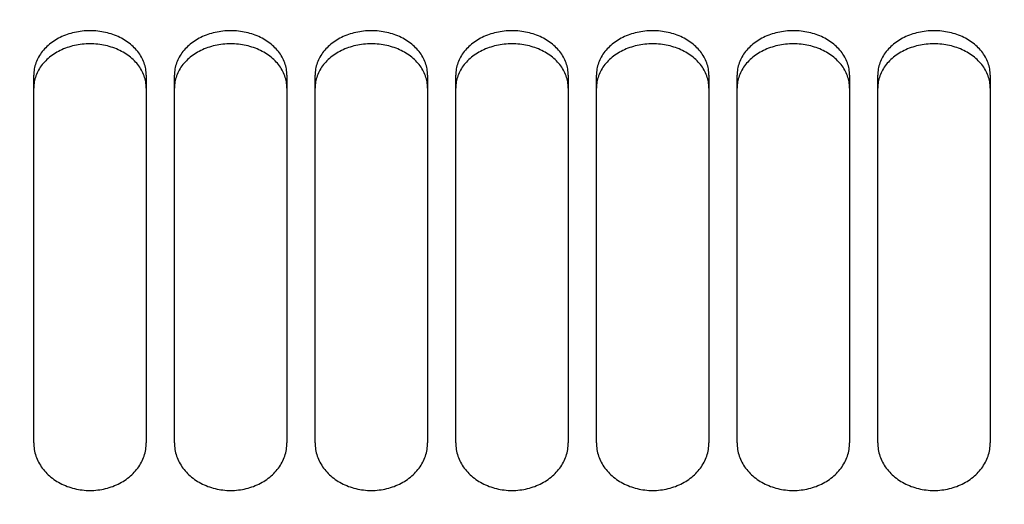
# Model space of a CAD drawing. Units: millimetres. Extents: x 0 to 594, y 0 to 420.
# Drawn here: x 156 to 167, y 292 to 297 of the extents above; entities that cross this region are included whole.
import ezdxf

# ---------------------------------------------------------------- set-up
doc = ezdxf.new("R2010")
doc.units = ezdxf.units.MM
doc.header["$LTSCALE"] = 32.67
doc.layers.get('0').update_dxf_attribs({"linetype": 'CONTINUOUS'})
doc.layers.add('SOLIDES', color=7, linetype='CONTINUOUS')
doc.styles.get("Standard").update_dxf_attribs({"font": 'txt', "width": 0.85})
doc.dimstyles.new('DIMSTYLE_1', dxfattribs={"dimtxt": 3.5, "dimasz": 3.5, "dimexe": 1.5, "dimexo": 1, "dimgap": 0.875, "dimtad": 1, "dimdec": 4, "dimlfac": 6.666667, "dimtxsty": 'STANDARD', "dimblk": '_FILLED', "dimblk1": '_FILLED', "dimblk2": '_FILLED', "dimcen": 0.09, "dimclrt": 5, "dimadec": 0, "dimazin": 0, "dimtp": 0.8, "dimtm": 0.8, "dimtfac": 1, "dimtdec": 4, "dimtofl": 0, "dimtmove": 0, "dimatfit": 3, "dimldrblk": '_FILLED', "dimfxl": 1, "dimtolj": 1, "dimarcsym": 0})

# ---------------------------------------------------------------- blocks, each defined once
blk = doc.blocks.new('_FILLED')
at = {"color": 0, "linetype": 'BYBLOCK'}
blk.add_solid([(0, 0), (-1, 0.2143), (-1, -0.2143)], dxfattribs=at)
blk = doc.blocks.new('*D0')
at = {"color": 2, "linetype": 'CONTINUOUS'}
for p, q in [((136.757, 357.146), (136.757, 357.771)), ((210.707, 357.146), (210.707, 357.771)), ((136.757, 315.14), (136.757, 357.146)), ((210.707, 260.413), (210.707, 357.146)), ((136.757, 356.271), (173.732, 356.271)), ((210.707, 356.271), (173.732, 356.271))]:
    blk.add_line(p, q, dxfattribs=at)
at = {"color": 2, "linetype": 'CONTINUOUS', "xscale": 3.5, "yscale": 3.5, "zscale": 3.5, "rotation": 180}
blk.add_blockref('_FILLED', (136.757, 356.271), dxfattribs=at)
at = {"color": 2, "linetype": 'CONTINUOUS', "xscale": 3.5, "yscale": 3.5, "zscale": 3.5}
blk.add_blockref('_FILLED', (210.707, 356.271), dxfattribs=at)
at = {"color": 5, "linetype": 'CONTINUOUS', "insert": (173.732, 360.646), "char_height": 3.5, "width": 8.925, "attachment_point": 2, "line_spacing_factor": 0.9}
blk.add_mtext(' Xg', dxfattribs=at)

msp = doc.modelspace()

# ---------------------------------------------------------------- linework, layer by layer
at = {"layer": 'SOLIDES', "color": 7, "linetype": 'CONTINUOUS'}
for p, q in [((156.632169, 292.415243), (156.632169, 296.337074)), ((157.832169, 296.337074), (157.832169, 292.415243)), ((158.132169, 292.415243), (158.132169, 296.337074)), ((159.332169, 296.337074), (159.332169, 292.415243)), ((159.632169, 292.415243), (159.632169, 296.337074)), ((160.832169, 296.337074), (160.832169, 292.415243)), ((161.132169, 292.415243), (161.132169, 296.337074)), ((162.332169, 296.337074), (162.332169, 292.415243)), ((162.632169, 292.415243), (162.632169, 296.337074)), ((163.832169, 296.337074), (163.832169, 292.415243)), ((164.132169, 292.415243), (164.132169, 296.337074)), ((165.332169, 296.337074), (165.332169, 292.415243)), ((165.632169, 292.415243), (165.632169, 296.337074)), ((166.832169, 296.337074), (166.832169, 292.415243))]:
    msp.add_line(p, q, dxfattribs=at)
for points in [[(157.832169, 296.337074), (157.831804, 296.353615), (157.830707, 296.370133), (157.828876, 296.386626), (157.826307, 296.403133), (157.823005, 296.419616), (157.81899, 296.435961), (157.814262, 296.452151), (157.808822, 296.468202), (157.802695, 296.484049), (157.795885, 296.499677), (157.788388, 296.5151), (157.780215, 296.530295), (157.771358, 296.545267), (157.761825, 296.56001), (157.751646, 296.574478), (157.74081, 296.588682), (157.729327, 296.602612), (157.717266, 296.616187), (157.704632, 296.629395), (157.691419, 296.642249), (157.677677, 296.654699), (157.663416, 296.666736), (157.648628, 296.67837), (157.633335, 296.689582), (157.617525, 296.700381), (157.601212, 296.710759), (157.584458, 296.720678), (157.567251, 296.730141), (157.549604, 296.739146), (157.531618, 296.74764), (157.513309, 296.755615), (157.494662, 296.763081), (157.475734, 296.770015), (157.456536, 296.776411), (157.437058, 296.782276), (157.417327, 296.787602), (157.397324, 296.792395), (157.377069, 296.796649), (157.356653, 296.800345), (157.336062, 296.803481), (157.315312, 296.80606), (157.294534, 296.808066), (157.273764, 296.809496), (157.252967, 296.810353), (157.232169, 296.810639), (157.211372, 296.810353), (157.190575, 296.809496), (157.169805, 296.808066), (157.149027, 296.80606), (157.128276, 296.803481), (157.107686, 296.800345), (157.08727, 296.796649), (157.067015, 296.792395), (157.047011, 296.787602), (157.027281, 296.782276), (157.007803, 296.776411), (156.988605, 296.770015), (156.969677, 296.763081), (156.95103, 296.755615), (156.93272, 296.74764), (156.914735, 296.739146), (156.897087, 296.730141), (156.87988, 296.720678), (156.863127, 296.710759), (156.846813, 296.700381), (156.831004, 296.689582), (156.815711, 296.67837), (156.800922, 296.666736), (156.786662, 296.654699), (156.77292, 296.642249), (156.759707, 296.629395), (156.747073, 296.616187), (156.735011, 296.602612), (156.723529, 296.588682), (156.712693, 296.574478), (156.702514, 296.56001), (156.692981, 296.545267), (156.684124, 296.530295), (156.675951, 296.5151), (156.668453, 296.499677), (156.661644, 296.484049), (156.655516, 296.468202), (156.650077, 296.452151), (156.645349, 296.435961), (156.641334, 296.419616), (156.638032, 296.403133), (156.635462, 296.386626), (156.633632, 296.370133), (156.632534, 296.353615), (156.632169, 296.337074)], [(159.332169, 296.337074), (159.331804, 296.353615), (159.330707, 296.370133), (159.328876, 296.386626), (159.326307, 296.403133), (159.323005, 296.419616), (159.31899, 296.435961), (159.314262, 296.452151), (159.308822, 296.468202), (159.302695, 296.484049), (159.295885, 296.499677), (159.288388, 296.5151), (159.280215, 296.530295), (159.271358, 296.545267), (159.261825, 296.56001), (159.251646, 296.574478), (159.24081, 296.588682), (159.229327, 296.602612), (159.217266, 296.616187), (159.204632, 296.629395), (159.191419, 296.642249), (159.177677, 296.654699), (159.163416, 296.666736), (159.148628, 296.67837), (159.133335, 296.689582), (159.117525, 296.700381), (159.101212, 296.710759), (159.084458, 296.720678), (159.067251, 296.730141), (159.049604, 296.739146), (159.031618, 296.74764), (159.013309, 296.755615), (158.994662, 296.763081), (158.975734, 296.770015), (158.956536, 296.776411), (158.937058, 296.782276), (158.917327, 296.787602), (158.897324, 296.792395), (158.877069, 296.796649), (158.856653, 296.800345), (158.836062, 296.803481), (158.815312, 296.80606), (158.794534, 296.808066), (158.773764, 296.809496), (158.752967, 296.810353), (158.732169, 296.810639), (158.711372, 296.810353), (158.690575, 296.809496), (158.669805, 296.808066), (158.649027, 296.80606), (158.628276, 296.803481), (158.607686, 296.800345), (158.58727, 296.796649), (158.567015, 296.792395), (158.547011, 296.787602), (158.527281, 296.782276), (158.507803, 296.776411), (158.488605, 296.770015), (158.469677, 296.763081), (158.45103, 296.755615), (158.43272, 296.74764), (158.414735, 296.739146), (158.397087, 296.730141), (158.37988, 296.720678), (158.363127, 296.710759), (158.346813, 296.700381), (158.331004, 296.689582), (158.315711, 296.67837), (158.300922, 296.666736), (158.286662, 296.654699), (158.27292, 296.642249), (158.259707, 296.629395), (158.247073, 296.616187), (158.235011, 296.602612), (158.223529, 296.588682), (158.212693, 296.574478), (158.202514, 296.56001), (158.192981, 296.545267), (158.184124, 296.530295), (158.175951, 296.5151), (158.168453, 296.499677), (158.161644, 296.484049), (158.155516, 296.468202), (158.150077, 296.452151), (158.145349, 296.435961), (158.141334, 296.419616), (158.138032, 296.403133), (158.135462, 296.386626), (158.133632, 296.370133), (158.132534, 296.353615), (158.132169, 296.337074)], [(160.832169, 296.337074), (160.831804, 296.353615), (160.830707, 296.370133), (160.828876, 296.386626), (160.826307, 296.403133), (160.823005, 296.419616), (160.81899, 296.435961), (160.814262, 296.452151), (160.808822, 296.468202), (160.802695, 296.484049), (160.795885, 296.499677), (160.788388, 296.5151), (160.780215, 296.530295), (160.771358, 296.545267), (160.761825, 296.56001), (160.751646, 296.574478), (160.74081, 296.588682), (160.729327, 296.602612), (160.717266, 296.616187), (160.704632, 296.629395), (160.691419, 296.642249), (160.677677, 296.654699), (160.663416, 296.666736), (160.648628, 296.67837), (160.633335, 296.689582), (160.617525, 296.700381), (160.601212, 296.710759), (160.584458, 296.720678), (160.567251, 296.730141), (160.549604, 296.739146), (160.531618, 296.74764), (160.513309, 296.755615), (160.494662, 296.763081), (160.475734, 296.770015), (160.456536, 296.776411), (160.437058, 296.782276), (160.417327, 296.787602), (160.397324, 296.792395), (160.377069, 296.796649), (160.356653, 296.800345), (160.336062, 296.803481), (160.315312, 296.80606), (160.294534, 296.808066), (160.273764, 296.809496), (160.252967, 296.810353), (160.232169, 296.810639), (160.211372, 296.810353), (160.190575, 296.809496), (160.169805, 296.808066), (160.149027, 296.80606), (160.128276, 296.803481), (160.107686, 296.800345), (160.08727, 296.796649), (160.067015, 296.792395), (160.047011, 296.787602), (160.027281, 296.782276), (160.007803, 296.776411), (159.988605, 296.770015), (159.969677, 296.763081), (159.95103, 296.755615), (159.93272, 296.74764), (159.914735, 296.739146), (159.897087, 296.730141), (159.87988, 296.720678), (159.863127, 296.710759), (159.846813, 296.700381), (159.831004, 296.689582), (159.815711, 296.67837), (159.800922, 296.666736), (159.786662, 296.654699), (159.77292, 296.642249), (159.759707, 296.629395), (159.747073, 296.616187), (159.735011, 296.602612), (159.723529, 296.588682), (159.712693, 296.574478), (159.702514, 296.56001), (159.692981, 296.545267), (159.684124, 296.530295), (159.675951, 296.5151), (159.668453, 296.499677), (159.661644, 296.484049), (159.655516, 296.468202), (159.650077, 296.452151), (159.645349, 296.435961), (159.641334, 296.419616), (159.638032, 296.403133), (159.635462, 296.386626), (159.633632, 296.370133), (159.632534, 296.353615), (159.632169, 296.337074)], [(162.332169, 296.337074), (162.331804, 296.353615), (162.330707, 296.370133), (162.328876, 296.386626), (162.326307, 296.403133), (162.323005, 296.419616), (162.31899, 296.435961), (162.314262, 296.452151), (162.308822, 296.468202), (162.302695, 296.484049), (162.295885, 296.499677), (162.288388, 296.5151), (162.280215, 296.530295), (162.271358, 296.545267), (162.261825, 296.56001), (162.251646, 296.574478), (162.24081, 296.588682), (162.229327, 296.602612), (162.217266, 296.616187), (162.204632, 296.629395), (162.191419, 296.642249), (162.177677, 296.654699), (162.163416, 296.666736), (162.148628, 296.67837), (162.133335, 296.689582), (162.117525, 296.700381), (162.101212, 296.710759), (162.084458, 296.720678), (162.067251, 296.730141), (162.049604, 296.739146), (162.031618, 296.74764), (162.013309, 296.755615), (161.994662, 296.763081), (161.975734, 296.770015), (161.956536, 296.776411), (161.937058, 296.782276), (161.917327, 296.787602), (161.897324, 296.792395), (161.877069, 296.796649), (161.856653, 296.800345), (161.836062, 296.803481), (161.815312, 296.80606), (161.794534, 296.808066), (161.773764, 296.809496), (161.752967, 296.810353), (161.732169, 296.810639), (161.711372, 296.810353), (161.690575, 296.809496), (161.669805, 296.808066), (161.649027, 296.80606), (161.628276, 296.803481), (161.607686, 296.800345), (161.58727, 296.796649), (161.567015, 296.792395), (161.547011, 296.787602), (161.527281, 296.782276), (161.507803, 296.776411), (161.488605, 296.770015), (161.469677, 296.763081), (161.45103, 296.755615), (161.43272, 296.74764), (161.414735, 296.739146), (161.397087, 296.730141), (161.37988, 296.720678), (161.363127, 296.710759), (161.346813, 296.700381), (161.331004, 296.689582), (161.315711, 296.67837), (161.300922, 296.666736), (161.286662, 296.654699), (161.27292, 296.642249), (161.259707, 296.629395), (161.247073, 296.616187), (161.235011, 296.602612), (161.223529, 296.588682), (161.212693, 296.574478), (161.202514, 296.56001), (161.192981, 296.545267), (161.184124, 296.530295), (161.175951, 296.5151), (161.168453, 296.499677), (161.161644, 296.484049), (161.155516, 296.468202), (161.150077, 296.452151), (161.145349, 296.435961), (161.141334, 296.419616), (161.138032, 296.403133), (161.135462, 296.386626), (161.133632, 296.370133), (161.132534, 296.353615), (161.132169, 296.337074)], [(163.832169, 296.337074), (163.831804, 296.353615), (163.830707, 296.370133), (163.828876, 296.386626), (163.826307, 296.403133), (163.823005, 296.419616), (163.81899, 296.435961), (163.814262, 296.452151), (163.808822, 296.468202), (163.802695, 296.484049), (163.795885, 296.499677), (163.788388, 296.5151), (163.780215, 296.530295), (163.771358, 296.545267), (163.761825, 296.56001), (163.751646, 296.574478), (163.74081, 296.588682), (163.729327, 296.602612), (163.717266, 296.616187), (163.704632, 296.629395), (163.691419, 296.642249), (163.677677, 296.654699), (163.663416, 296.666736), (163.648628, 296.67837), (163.633335, 296.689582), (163.617525, 296.700381), (163.601212, 296.710759), (163.584458, 296.720678), (163.567251, 296.730141), (163.549604, 296.739146), (163.531618, 296.74764), (163.513309, 296.755615), (163.494662, 296.763081), (163.475734, 296.770015), (163.456536, 296.776411), (163.437058, 296.782276), (163.417327, 296.787602), (163.397324, 296.792395), (163.377069, 296.796649), (163.356653, 296.800345), (163.336062, 296.803481), (163.315312, 296.80606), (163.294534, 296.808066), (163.273764, 296.809496), (163.252967, 296.810353), (163.232169, 296.810639), (163.211372, 296.810353), (163.190575, 296.809496), (163.169805, 296.808066), (163.149027, 296.80606), (163.128276, 296.803481), (163.107686, 296.800345), (163.08727, 296.796649), (163.067015, 296.792395), (163.047011, 296.787602), (163.027281, 296.782276), (163.007803, 296.776411), (162.988605, 296.770015), (162.969677, 296.763081), (162.95103, 296.755615), (162.93272, 296.74764), (162.914735, 296.739146), (162.897087, 296.730141), (162.87988, 296.720678), (162.863127, 296.710759), (162.846813, 296.700381), (162.831004, 296.689582), (162.815711, 296.67837), (162.800922, 296.666736), (162.786662, 296.654699), (162.77292, 296.642249), (162.759707, 296.629395), (162.747073, 296.616187), (162.735011, 296.602612), (162.723529, 296.588682), (162.712693, 296.574478), (162.702514, 296.56001), (162.692981, 296.545267), (162.684124, 296.530295), (162.675951, 296.5151), (162.668453, 296.499677), (162.661644, 296.484049), (162.655516, 296.468202), (162.650077, 296.452151), (162.645349, 296.435961), (162.641334, 296.419616), (162.638032, 296.403133), (162.635462, 296.386626), (162.633632, 296.370133), (162.632534, 296.353615), (162.632169, 296.337074)], [(165.332169, 296.337074), (165.331804, 296.353615), (165.330707, 296.370133), (165.328876, 296.386626), (165.326307, 296.403133), (165.323005, 296.419616), (165.31899, 296.435961), (165.314262, 296.452151), (165.308822, 296.468202), (165.302695, 296.484049), (165.295885, 296.499677), (165.288388, 296.5151), (165.280215, 296.530295), (165.271358, 296.545267), (165.261825, 296.56001), (165.251646, 296.574478), (165.24081, 296.588682), (165.229327, 296.602612), (165.217266, 296.616187), (165.204632, 296.629395), (165.191419, 296.642249), (165.177677, 296.654699), (165.163416, 296.666736), (165.148628, 296.67837), (165.133335, 296.689582), (165.117525, 296.700381), (165.101212, 296.710759), (165.084458, 296.720678), (165.067251, 296.730141), (165.049604, 296.739146), (165.031618, 296.74764), (165.013309, 296.755615), (164.994662, 296.763081), (164.975734, 296.770015), (164.956536, 296.776411), (164.937058, 296.782276), (164.917327, 296.787602), (164.897324, 296.792395), (164.877069, 296.796649), (164.856653, 296.800345), (164.836062, 296.803481), (164.815312, 296.80606), (164.794534, 296.808066), (164.773764, 296.809496), (164.752967, 296.810353), (164.732169, 296.810639), (164.711372, 296.810353), (164.690575, 296.809496), (164.669805, 296.808066), (164.649027, 296.80606), (164.628276, 296.803481), (164.607686, 296.800345), (164.58727, 296.796649), (164.567015, 296.792395), (164.547011, 296.787602), (164.527281, 296.782276), (164.507803, 296.776411), (164.488605, 296.770015), (164.469677, 296.763081), (164.45103, 296.755615), (164.43272, 296.74764), (164.414735, 296.739146), (164.397087, 296.730141), (164.37988, 296.720678), (164.363127, 296.710759), (164.346813, 296.700381), (164.331004, 296.689582), (164.315711, 296.67837), (164.300922, 296.666736), (164.286662, 296.654699), (164.27292, 296.642249), (164.259707, 296.629395), (164.247073, 296.616187), (164.235011, 296.602612), (164.223529, 296.588682), (164.212693, 296.574478), (164.202514, 296.56001), (164.192981, 296.545267), (164.184124, 296.530295), (164.175951, 296.5151), (164.168453, 296.499677), (164.161644, 296.484049), (164.155516, 296.468202), (164.150077, 296.452151), (164.145349, 296.435961), (164.141334, 296.419616), (164.138032, 296.403133), (164.135462, 296.386626), (164.133632, 296.370133), (164.132534, 296.353615), (164.132169, 296.337074)], [(166.832169, 296.337074), (166.831804, 296.353615), (166.830707, 296.370133), (166.828876, 296.386626), (166.826307, 296.403133), (166.823005, 296.419616), (166.81899, 296.435961), (166.814262, 296.452151), (166.808822, 296.468202), (166.802695, 296.484049), (166.795885, 296.499677), (166.788388, 296.5151), (166.780215, 296.530295), (166.771358, 296.545267), (166.761825, 296.56001), (166.751646, 296.574478), (166.74081, 296.588682), (166.729327, 296.602612), (166.717266, 296.616187), (166.704632, 296.629395), (166.691419, 296.642249), (166.677677, 296.654699), (166.663416, 296.666736), (166.648628, 296.67837), (166.633335, 296.689582), (166.617525, 296.700381), (166.601212, 296.710759), (166.584458, 296.720678), (166.567251, 296.730141), (166.549604, 296.739146), (166.531618, 296.74764), (166.513309, 296.755615), (166.494662, 296.763081), (166.475734, 296.770015), (166.456536, 296.776411), (166.437058, 296.782276), (166.417327, 296.787602), (166.397324, 296.792395), (166.377069, 296.796649), (166.356653, 296.800345), (166.336062, 296.803481), (166.315312, 296.80606), (166.294534, 296.808066), (166.273764, 296.809496), (166.252967, 296.810353), (166.232169, 296.810639), (166.211372, 296.810353), (166.190575, 296.809496), (166.169805, 296.808066), (166.149027, 296.80606), (166.128276, 296.803481), (166.107686, 296.800345), (166.08727, 296.796649), (166.067015, 296.792395), (166.047011, 296.787602), (166.027281, 296.782276), (166.007803, 296.776411), (165.988605, 296.770015), (165.969677, 296.763081), (165.95103, 296.755615), (165.93272, 296.74764), (165.914735, 296.739146), (165.897087, 296.730141), (165.87988, 296.720678), (165.863127, 296.710759), (165.846813, 296.700381), (165.831004, 296.689582), (165.815711, 296.67837), (165.800922, 296.666736), (165.786662, 296.654699), (165.77292, 296.642249), (165.759707, 296.629395), (165.747073, 296.616187), (165.735011, 296.602612), (165.723529, 296.588682), (165.712693, 296.574478), (165.702514, 296.56001), (165.692981, 296.545267), (165.684124, 296.530295), (165.675951, 296.5151), (165.668453, 296.499677), (165.661644, 296.484049), (165.655516, 296.468202), (165.650077, 296.452151), (165.645349, 296.435961), (165.641334, 296.419616), (165.638032, 296.403133), (165.635462, 296.386626), (165.633632, 296.370133), (165.632534, 296.353615), (165.632169, 296.337074)], [(156.632169, 292.415243), (156.632534, 292.397691), (156.633632, 292.380155), (156.635462, 292.362636), (156.638032, 292.345093), (156.641334, 292.327567), (156.645349, 292.310179), (156.650077, 292.292947), (156.655516, 292.275854), (156.661644, 292.25897), (156.668453, 292.242312), (156.675951, 292.225863), (156.684124, 292.209651), (156.692981, 292.193669), (156.702514, 292.177924), (156.712693, 292.162465), (156.723529, 292.147281), (156.735011, 292.132384), (156.747073, 292.117861), (156.759707, 292.103724), (156.77292, 292.089961), (156.786662, 292.076624), (156.800922, 292.063726), (156.815711, 292.051254), (156.831004, 292.03923), (156.846813, 292.027646), (156.863127, 292.016509), (156.87988, 292.005862), (156.897087, 291.995701), (156.914735, 291.986029), (156.93272, 291.976903), (156.95103, 291.968333), (156.969677, 291.960308), (156.988605, 291.952853), (157.007803, 291.945974), (157.027281, 291.939666), (157.047011, 291.933936), (157.067015, 291.92878), (157.08727, 291.924202), (157.107686, 291.920224), (157.128276, 291.916848), (157.149027, 291.914073), (157.169805, 291.911913), (157.190575, 291.910374), (157.211372, 291.909451), (157.232169, 291.909143), (157.252967, 291.909451), (157.273764, 291.910374), (157.294534, 291.911913), (157.315312, 291.914073), (157.336062, 291.916848), (157.356653, 291.920224), (157.377069, 291.924202), (157.397324, 291.92878), (157.417327, 291.933936), (157.437058, 291.939666), (157.456536, 291.945974), (157.475734, 291.952853), (157.494662, 291.960308), (157.513309, 291.968333), (157.531618, 291.976903), (157.549604, 291.986029), (157.567251, 291.995701), (157.584458, 292.005862), (157.601212, 292.016509), (157.617525, 292.027646), (157.633335, 292.03923), (157.648628, 292.051254), (157.663416, 292.063726), (157.677677, 292.076624), (157.691419, 292.089961), (157.704632, 292.103724), (157.717266, 292.117861), (157.729327, 292.132384), (157.74081, 292.147281), (157.751646, 292.162465), (157.761825, 292.177924), (157.771358, 292.193669), (157.780215, 292.209651), (157.788388, 292.225863), (157.795885, 292.242312), (157.802695, 292.25897), (157.808822, 292.275854), (157.814262, 292.292947), (157.81899, 292.310179), (157.823005, 292.327567), (157.826307, 292.345093), (157.828876, 292.362636), (157.830707, 292.380155), (157.831804, 292.397691), (157.832169, 292.415243)], [(158.132169, 292.415243), (158.132534, 292.397691), (158.133632, 292.380155), (158.135462, 292.362636), (158.138032, 292.345093), (158.141334, 292.327567), (158.145349, 292.310179), (158.150077, 292.292947), (158.155516, 292.275854), (158.161644, 292.25897), (158.168453, 292.242312), (158.175951, 292.225863), (158.184124, 292.209651), (158.192981, 292.193669), (158.202514, 292.177924), (158.212693, 292.162465), (158.223529, 292.147281), (158.235011, 292.132384), (158.247073, 292.117861), (158.259707, 292.103724), (158.27292, 292.089961), (158.286662, 292.076624), (158.300922, 292.063726), (158.315711, 292.051254), (158.331004, 292.03923), (158.346813, 292.027646), (158.363127, 292.016509), (158.37988, 292.005862), (158.397087, 291.995701), (158.414735, 291.986029), (158.43272, 291.976903), (158.45103, 291.968333), (158.469677, 291.960308), (158.488605, 291.952853), (158.507803, 291.945974), (158.527281, 291.939666), (158.547011, 291.933936), (158.567015, 291.92878), (158.58727, 291.924202), (158.607686, 291.920224), (158.628276, 291.916848), (158.649027, 291.914073), (158.669805, 291.911913), (158.690575, 291.910374), (158.711372, 291.909451), (158.732169, 291.909143), (158.752967, 291.909451), (158.773764, 291.910374), (158.794534, 291.911913), (158.815312, 291.914073), (158.836062, 291.916848), (158.856653, 291.920224), (158.877069, 291.924202), (158.897324, 291.92878), (158.917327, 291.933936), (158.937058, 291.939666), (158.956536, 291.945974), (158.975734, 291.952853), (158.994662, 291.960308), (159.013309, 291.968333), (159.031618, 291.976903), (159.049604, 291.986029), (159.067251, 291.995701), (159.084458, 292.005862), (159.101212, 292.016509), (159.117525, 292.027646), (159.133335, 292.03923), (159.148628, 292.051254), (159.163416, 292.063726), (159.177677, 292.076624), (159.191419, 292.089961), (159.204632, 292.103724), (159.217266, 292.117861), (159.229327, 292.132384), (159.24081, 292.147281), (159.251646, 292.162465), (159.261825, 292.177924), (159.271358, 292.193669), (159.280215, 292.209651), (159.288388, 292.225863), (159.295885, 292.242312), (159.302695, 292.25897), (159.308822, 292.275854), (159.314262, 292.292947), (159.31899, 292.310179), (159.323005, 292.327567), (159.326307, 292.345093), (159.328876, 292.362636), (159.330707, 292.380155), (159.331804, 292.397691), (159.332169, 292.415243)], [(159.632169, 292.415243), (159.632534, 292.397691), (159.633632, 292.380155), (159.635462, 292.362636), (159.638032, 292.345093), (159.641334, 292.327567), (159.645349, 292.310179), (159.650077, 292.292947), (159.655516, 292.275854), (159.661644, 292.25897), (159.668453, 292.242312), (159.675951, 292.225863), (159.684124, 292.209651), (159.692981, 292.193669), (159.702514, 292.177924), (159.712693, 292.162465), (159.723529, 292.147281), (159.735011, 292.132384), (159.747073, 292.117861), (159.759707, 292.103724), (159.77292, 292.089961), (159.786662, 292.076624), (159.800922, 292.063726), (159.815711, 292.051254), (159.831004, 292.03923), (159.846813, 292.027646), (159.863127, 292.016509), (159.87988, 292.005862), (159.897087, 291.995701), (159.914735, 291.986029), (159.93272, 291.976903), (159.95103, 291.968333), (159.969677, 291.960308), (159.988605, 291.952853), (160.007803, 291.945974), (160.027281, 291.939666), (160.047011, 291.933936), (160.067015, 291.92878), (160.08727, 291.924202), (160.107686, 291.920224), (160.128276, 291.916848), (160.149027, 291.914073), (160.169805, 291.911913), (160.190575, 291.910374), (160.211372, 291.909451), (160.232169, 291.909143), (160.252967, 291.909451), (160.273764, 291.910374), (160.294534, 291.911913), (160.315312, 291.914073), (160.336062, 291.916848), (160.356653, 291.920224), (160.377069, 291.924202), (160.397324, 291.92878), (160.417327, 291.933936), (160.437058, 291.939666), (160.456536, 291.945974), (160.475734, 291.952853), (160.494662, 291.960308), (160.513309, 291.968333), (160.531618, 291.976903), (160.549604, 291.986029), (160.567251, 291.995701), (160.584458, 292.005862), (160.601212, 292.016509), (160.617525, 292.027646), (160.633335, 292.03923), (160.648628, 292.051254), (160.663416, 292.063726), (160.677677, 292.076624), (160.691419, 292.089961), (160.704632, 292.103724), (160.717266, 292.117861), (160.729327, 292.132384), (160.74081, 292.147281), (160.751646, 292.162465), (160.761825, 292.177924), (160.771358, 292.193669), (160.780215, 292.209651), (160.788388, 292.225863), (160.795885, 292.242312), (160.802695, 292.25897), (160.808822, 292.275854), (160.814262, 292.292947), (160.81899, 292.310179), (160.823005, 292.327567), (160.826307, 292.345093), (160.828876, 292.362636), (160.830707, 292.380155), (160.831804, 292.397691), (160.832169, 292.415243)], [(161.132169, 292.415243), (161.132534, 292.397691), (161.133632, 292.380155), (161.135462, 292.362636), (161.138032, 292.345093), (161.141334, 292.327567), (161.145349, 292.310179), (161.150077, 292.292947), (161.155516, 292.275854), (161.161644, 292.25897), (161.168453, 292.242312), (161.175951, 292.225863), (161.184124, 292.209651), (161.192981, 292.193669), (161.202514, 292.177924), (161.212693, 292.162465), (161.223529, 292.147281), (161.235011, 292.132384), (161.247073, 292.117861), (161.259707, 292.103724), (161.27292, 292.089961), (161.286662, 292.076624), (161.300922, 292.063726), (161.315711, 292.051254), (161.331004, 292.03923), (161.346813, 292.027646), (161.363127, 292.016509), (161.37988, 292.005862), (161.397087, 291.995701), (161.414735, 291.986029), (161.43272, 291.976903), (161.45103, 291.968333), (161.469677, 291.960308), (161.488605, 291.952853), (161.507803, 291.945974), (161.527281, 291.939666), (161.547011, 291.933936), (161.567015, 291.92878), (161.58727, 291.924202), (161.607686, 291.920224), (161.628276, 291.916848), (161.649027, 291.914073), (161.669805, 291.911913), (161.690575, 291.910374), (161.711372, 291.909451), (161.732169, 291.909143), (161.752967, 291.909451), (161.773764, 291.910374), (161.794534, 291.911913), (161.815312, 291.914073), (161.836062, 291.916848), (161.856653, 291.920224), (161.877069, 291.924202), (161.897324, 291.92878), (161.917327, 291.933936), (161.937058, 291.939666), (161.956536, 291.945974), (161.975734, 291.952853), (161.994662, 291.960308), (162.013309, 291.968333), (162.031618, 291.976903), (162.049604, 291.986029), (162.067251, 291.995701), (162.084458, 292.005862), (162.101212, 292.016509), (162.117525, 292.027646), (162.133335, 292.03923), (162.148628, 292.051254), (162.163416, 292.063726), (162.177677, 292.076624), (162.191419, 292.089961), (162.204632, 292.103724), (162.217266, 292.117861), (162.229327, 292.132384), (162.24081, 292.147281), (162.251646, 292.162465), (162.261825, 292.177924), (162.271358, 292.193669), (162.280215, 292.209651), (162.288388, 292.225863), (162.295885, 292.242312), (162.302695, 292.25897), (162.308822, 292.275854), (162.314262, 292.292947), (162.31899, 292.310179), (162.323005, 292.327567), (162.326307, 292.345093), (162.328876, 292.362636), (162.330707, 292.380155), (162.331804, 292.397691), (162.332169, 292.415243)], [(162.632169, 292.415243), (162.632534, 292.397691), (162.633632, 292.380155), (162.635462, 292.362636), (162.638032, 292.345093), (162.641334, 292.327567), (162.645349, 292.310179), (162.650077, 292.292947), (162.655516, 292.275854), (162.661644, 292.25897), (162.668453, 292.242312), (162.675951, 292.225863), (162.684124, 292.209651), (162.692981, 292.193669), (162.702514, 292.177924), (162.712693, 292.162465), (162.723529, 292.147281), (162.735011, 292.132384), (162.747073, 292.117861), (162.759707, 292.103724), (162.77292, 292.089961), (162.786662, 292.076624), (162.800922, 292.063726), (162.815711, 292.051254), (162.831004, 292.03923), (162.846813, 292.027646), (162.863127, 292.016509), (162.87988, 292.005862), (162.897087, 291.995701), (162.914735, 291.986029), (162.93272, 291.976903), (162.95103, 291.968333), (162.969677, 291.960308), (162.988605, 291.952853), (163.007803, 291.945974), (163.027281, 291.939666), (163.047011, 291.933936), (163.067015, 291.92878), (163.08727, 291.924202), (163.107686, 291.920224), (163.128276, 291.916848), (163.149027, 291.914073), (163.169805, 291.911913), (163.190575, 291.910374), (163.211372, 291.909451), (163.232169, 291.909143), (163.252967, 291.909451), (163.273764, 291.910374), (163.294534, 291.911913), (163.315312, 291.914073), (163.336062, 291.916848), (163.356653, 291.920224), (163.377069, 291.924202), (163.397324, 291.92878), (163.417327, 291.933936), (163.437058, 291.939666), (163.456536, 291.945974), (163.475734, 291.952853), (163.494662, 291.960308), (163.513309, 291.968333), (163.531618, 291.976903), (163.549604, 291.986029), (163.567251, 291.995701), (163.584458, 292.005862), (163.601212, 292.016509), (163.617525, 292.027646), (163.633335, 292.03923), (163.648628, 292.051254), (163.663416, 292.063726), (163.677677, 292.076624), (163.691419, 292.089961), (163.704632, 292.103724), (163.717266, 292.117861), (163.729327, 292.132384), (163.74081, 292.147281), (163.751646, 292.162465), (163.761825, 292.177924), (163.771358, 292.193669), (163.780215, 292.209651), (163.788388, 292.225863), (163.795885, 292.242312), (163.802695, 292.25897), (163.808822, 292.275854), (163.814262, 292.292947), (163.81899, 292.310179), (163.823005, 292.327567), (163.826307, 292.345093), (163.828876, 292.362636), (163.830707, 292.380155), (163.831804, 292.397691), (163.832169, 292.415243)], [(164.132169, 292.415243), (164.132534, 292.397691), (164.133632, 292.380155), (164.135462, 292.362636), (164.138032, 292.345093), (164.141334, 292.327567), (164.145349, 292.310179), (164.150077, 292.292947), (164.155516, 292.275854), (164.161644, 292.25897), (164.168453, 292.242312), (164.175951, 292.225863), (164.184124, 292.209651), (164.192981, 292.193669), (164.202514, 292.177924), (164.212693, 292.162465), (164.223529, 292.147281), (164.235011, 292.132384), (164.247073, 292.117861), (164.259707, 292.103724), (164.27292, 292.089961), (164.286662, 292.076624), (164.300922, 292.063726), (164.315711, 292.051254), (164.331004, 292.03923), (164.346813, 292.027646), (164.363127, 292.016509), (164.37988, 292.005862), (164.397087, 291.995701), (164.414735, 291.986029), (164.43272, 291.976903), (164.45103, 291.968333), (164.469677, 291.960308), (164.488605, 291.952853), (164.507803, 291.945974), (164.527281, 291.939666), (164.547011, 291.933936), (164.567015, 291.92878), (164.58727, 291.924202), (164.607686, 291.920224), (164.628276, 291.916848), (164.649027, 291.914073), (164.669805, 291.911913), (164.690575, 291.910374), (164.711372, 291.909451), (164.732169, 291.909143), (164.752967, 291.909451), (164.773764, 291.910374), (164.794534, 291.911913), (164.815312, 291.914073), (164.836062, 291.916848), (164.856653, 291.920224), (164.877069, 291.924202), (164.897324, 291.92878), (164.917327, 291.933936), (164.937058, 291.939666), (164.956536, 291.945974), (164.975734, 291.952853), (164.994662, 291.960308), (165.013309, 291.968333), (165.031618, 291.976903), (165.049604, 291.986029), (165.067251, 291.995701), (165.084458, 292.005862), (165.101212, 292.016509), (165.117525, 292.027646), (165.133335, 292.03923), (165.148628, 292.051254), (165.163416, 292.063726), (165.177677, 292.076624), (165.191419, 292.089961), (165.204632, 292.103724), (165.217266, 292.117861), (165.229327, 292.132384), (165.24081, 292.147281), (165.251646, 292.162465), (165.261825, 292.177924), (165.271358, 292.193669), (165.280215, 292.209651), (165.288388, 292.225863), (165.295885, 292.242312), (165.302695, 292.25897), (165.308822, 292.275854), (165.314262, 292.292947), (165.31899, 292.310179), (165.323005, 292.327567), (165.326307, 292.345093), (165.328876, 292.362636), (165.330707, 292.380155), (165.331804, 292.397691), (165.332169, 292.415243)], [(165.632169, 292.415243), (165.632534, 292.397691), (165.633632, 292.380155), (165.635462, 292.362636), (165.638032, 292.345093), (165.641334, 292.327567), (165.645349, 292.310179), (165.650077, 292.292947), (165.655516, 292.275854), (165.661644, 292.25897), (165.668453, 292.242312), (165.675951, 292.225863), (165.684124, 292.209651), (165.692981, 292.193669), (165.702514, 292.177924), (165.712693, 292.162465), (165.723529, 292.147281), (165.735011, 292.132384), (165.747073, 292.117861), (165.759707, 292.103724), (165.77292, 292.089961), (165.786662, 292.076624), (165.800922, 292.063726), (165.815711, 292.051254), (165.831004, 292.03923), (165.846813, 292.027646), (165.863127, 292.016509), (165.87988, 292.005862), (165.897087, 291.995701), (165.914735, 291.986029), (165.93272, 291.976903), (165.95103, 291.968333), (165.969677, 291.960308), (165.988605, 291.952853), (166.007803, 291.945974), (166.027281, 291.939666), (166.047011, 291.933936), (166.067015, 291.92878), (166.08727, 291.924202), (166.107686, 291.920224), (166.128276, 291.916848), (166.149027, 291.914073), (166.169805, 291.911913), (166.190575, 291.910374), (166.211372, 291.909451), (166.232169, 291.909143), (166.252967, 291.909451), (166.273764, 291.910374), (166.294534, 291.911913), (166.315312, 291.914073), (166.336062, 291.916848), (166.356653, 291.920224), (166.377069, 291.924202), (166.397324, 291.92878), (166.417327, 291.933936), (166.437058, 291.939666), (166.456536, 291.945974), (166.475734, 291.952853), (166.494662, 291.960308), (166.513309, 291.968333), (166.531618, 291.976903), (166.549604, 291.986029), (166.567251, 291.995701), (166.584458, 292.005862), (166.601212, 292.016509), (166.617525, 292.027646), (166.633335, 292.03923), (166.648628, 292.051254), (166.663416, 292.063726), (166.677677, 292.076624), (166.691419, 292.089961), (166.704632, 292.103724), (166.717266, 292.117861), (166.729327, 292.132384), (166.74081, 292.147281), (166.751646, 292.162465), (166.761825, 292.177924), (166.771358, 292.193669), (166.780215, 292.209651), (166.788388, 292.225863), (166.795885, 292.242312), (166.802695, 292.25897), (166.808822, 292.275854), (166.814262, 292.292947), (166.81899, 292.310179), (166.823005, 292.327567), (166.826307, 292.345093), (166.828876, 292.362636), (166.830707, 292.380155), (166.831804, 292.397691), (166.832169, 292.415243)]]:
    msp.add_lwpolyline(points, dxfattribs=at)
at = {"layer": 'SOLIDES', "color": 3, "linetype": 'CONTINUOUS'}
for points in [[(157.802826, 296.345323), (157.796043, 296.360865), (157.788576, 296.376206), (157.780432, 296.391322), (157.771607, 296.406219), (157.762106, 296.42089), (157.75196, 296.435291), (157.741154, 296.449433), (157.729703, 296.463306), (157.717671, 296.476827), (157.705063, 296.489988), (157.691875, 296.502799), (157.678156, 296.51521), (157.663916, 296.527212), (157.649145, 296.538815), (157.633867, 296.55), (157.61807, 296.560775), (157.601765, 296.571132), (157.585015, 296.581034), (157.567808, 296.590483), (157.550156, 296.599477), (157.532161, 296.607963), (157.513838, 296.615932), (157.495172, 296.623394), (157.476222, 296.630326), (157.456999, 296.636721), (157.437492, 296.642586), (157.41773, 296.647913), (157.397692, 296.652707), (157.377398, 296.656963), (157.356941, 296.660661), (157.336306, 296.663799), (157.315509, 296.666379), (157.294682, 296.668387), (157.273864, 296.669818), (157.253017, 296.670677), (157.232169, 296.670963), (157.211322, 296.670677), (157.190475, 296.669818), (157.169656, 296.668387), (157.14883, 296.666379), (157.128033, 296.663799), (157.107398, 296.660661), (157.086941, 296.656963), (157.066647, 296.652707), (157.046609, 296.647913), (157.026846, 296.642586), (157.00734, 296.636721), (156.988116, 296.630326), (156.969167, 296.623394), (156.950501, 296.615932), (156.932178, 296.607963), (156.914183, 296.599477), (156.896531, 296.590483), (156.879324, 296.581034), (156.862574, 296.571132), (156.846269, 296.560775), (156.830471, 296.55), (156.815194, 296.538815), (156.800423, 296.527212), (156.786182, 296.51521), (156.772464, 296.502799), (156.759276, 296.489988), (156.746668, 296.476827), (156.734636, 296.463306), (156.723184, 296.449433), (156.712379, 296.435291), (156.702232, 296.42089), (156.692732, 296.406219), (156.683906, 296.391322), (156.675763, 296.376206), (156.668295, 296.360865), (156.661513, 296.345323)], [(159.302826, 296.345323), (159.296043, 296.360865), (159.288576, 296.376206), (159.280432, 296.391322), (159.271607, 296.406219), (159.262106, 296.42089), (159.25196, 296.435291), (159.241154, 296.449433), (159.229703, 296.463306), (159.217671, 296.476827), (159.205063, 296.489988), (159.191875, 296.502799), (159.178156, 296.51521), (159.163916, 296.527212), (159.149145, 296.538815), (159.133867, 296.55), (159.11807, 296.560775), (159.101765, 296.571132), (159.085015, 296.581034), (159.067808, 296.590483), (159.050156, 296.599477), (159.032161, 296.607963), (159.013838, 296.615932), (158.995172, 296.623394), (158.976222, 296.630326), (158.956999, 296.636721), (158.937492, 296.642586), (158.91773, 296.647913), (158.897692, 296.652707), (158.877398, 296.656963), (158.856941, 296.660661), (158.836306, 296.663799), (158.815509, 296.666379), (158.794682, 296.668387), (158.773864, 296.669818), (158.753017, 296.670677), (158.732169, 296.670963), (158.711322, 296.670677), (158.690475, 296.669818), (158.669656, 296.668387), (158.64883, 296.666379), (158.628033, 296.663799), (158.607398, 296.660661), (158.586941, 296.656963), (158.566647, 296.652707), (158.546609, 296.647913), (158.526846, 296.642586), (158.50734, 296.636721), (158.488116, 296.630326), (158.469167, 296.623394), (158.450501, 296.615932), (158.432178, 296.607963), (158.414183, 296.599477), (158.396531, 296.590483), (158.379324, 296.581034), (158.362574, 296.571132), (158.346269, 296.560775), (158.330471, 296.55), (158.315194, 296.538815), (158.300423, 296.527212), (158.286182, 296.51521), (158.272464, 296.502799), (158.259276, 296.489988), (158.246668, 296.476827), (158.234636, 296.463306), (158.223184, 296.449433), (158.212379, 296.435291), (158.202232, 296.42089), (158.192732, 296.406219), (158.183906, 296.391322), (158.175763, 296.376206), (158.168295, 296.360865), (158.161513, 296.345323)], [(160.802826, 296.345323), (160.796043, 296.360865), (160.788576, 296.376206), (160.780432, 296.391322), (160.771607, 296.406219), (160.762106, 296.42089), (160.75196, 296.435291), (160.741154, 296.449433), (160.729703, 296.463306), (160.717671, 296.476827), (160.705063, 296.489988), (160.691875, 296.502799), (160.678156, 296.51521), (160.663916, 296.527212), (160.649145, 296.538815), (160.633867, 296.55), (160.61807, 296.560775), (160.601765, 296.571132), (160.585015, 296.581034), (160.567808, 296.590483), (160.550156, 296.599477), (160.532161, 296.607963), (160.513838, 296.615932), (160.495172, 296.623394), (160.476222, 296.630326), (160.456999, 296.636721), (160.437492, 296.642586), (160.41773, 296.647913), (160.397692, 296.652707), (160.377398, 296.656963), (160.356941, 296.660661), (160.336306, 296.663799), (160.315509, 296.666379), (160.294682, 296.668387), (160.273864, 296.669818), (160.253017, 296.670677), (160.232169, 296.670963), (160.211322, 296.670677), (160.190475, 296.669818), (160.169656, 296.668387), (160.14883, 296.666379), (160.128033, 296.663799), (160.107398, 296.660661), (160.086941, 296.656963), (160.066647, 296.652707), (160.046609, 296.647913), (160.026846, 296.642586), (160.00734, 296.636721), (159.988116, 296.630326), (159.969167, 296.623394), (159.950501, 296.615932), (159.932178, 296.607963), (159.914183, 296.599477), (159.896531, 296.590483), (159.879324, 296.581034), (159.862574, 296.571132), (159.846269, 296.560775), (159.830471, 296.55), (159.815194, 296.538815), (159.800423, 296.527212), (159.786182, 296.51521), (159.772464, 296.502799), (159.759276, 296.489988), (159.746668, 296.476827), (159.734636, 296.463306), (159.723184, 296.449433), (159.712379, 296.435291), (159.702232, 296.42089), (159.692732, 296.406219), (159.683906, 296.391322), (159.675763, 296.376206), (159.668295, 296.360865), (159.661513, 296.345323)], [(162.302826, 296.345323), (162.296043, 296.360865), (162.288576, 296.376206), (162.280432, 296.391322), (162.271607, 296.406219), (162.262106, 296.42089), (162.25196, 296.435291), (162.241154, 296.449433), (162.229703, 296.463306), (162.217671, 296.476827), (162.205063, 296.489988), (162.191875, 296.502799), (162.178156, 296.51521), (162.163916, 296.527212), (162.149145, 296.538815), (162.133867, 296.55), (162.11807, 296.560775), (162.101765, 296.571132), (162.085015, 296.581034), (162.067808, 296.590483), (162.050156, 296.599477), (162.032161, 296.607963), (162.013838, 296.615932), (161.995172, 296.623394), (161.976222, 296.630326), (161.956999, 296.636721), (161.937492, 296.642586), (161.91773, 296.647913), (161.897692, 296.652707), (161.877398, 296.656963), (161.856941, 296.660661), (161.836306, 296.663799), (161.815509, 296.666379), (161.794682, 296.668387), (161.773864, 296.669818), (161.753017, 296.670677), (161.732169, 296.670963), (161.711322, 296.670677), (161.690475, 296.669818), (161.669656, 296.668387), (161.64883, 296.666379), (161.628033, 296.663799), (161.607398, 296.660661), (161.586941, 296.656963), (161.566647, 296.652707), (161.546609, 296.647913), (161.526846, 296.642586), (161.50734, 296.636721), (161.488116, 296.630326), (161.469167, 296.623394), (161.450501, 296.615932), (161.432178, 296.607963), (161.414183, 296.599477), (161.396531, 296.590483), (161.379324, 296.581034), (161.362574, 296.571132), (161.346269, 296.560775), (161.330471, 296.55), (161.315194, 296.538815), (161.300423, 296.527212), (161.286182, 296.51521), (161.272464, 296.502799), (161.259276, 296.489988), (161.246668, 296.476827), (161.234636, 296.463306), (161.223184, 296.449433), (161.212379, 296.435291), (161.202232, 296.42089), (161.192732, 296.406219), (161.183906, 296.391322), (161.175763, 296.376206), (161.168295, 296.360865), (161.161513, 296.345323)], [(163.802826, 296.345323), (163.796043, 296.360865), (163.788576, 296.376206), (163.780432, 296.391322), (163.771607, 296.406219), (163.762106, 296.42089), (163.75196, 296.435291), (163.741154, 296.449433), (163.729703, 296.463306), (163.717671, 296.476827), (163.705063, 296.489988), (163.691875, 296.502799), (163.678156, 296.51521), (163.663916, 296.527212), (163.649145, 296.538815), (163.633867, 296.55), (163.61807, 296.560775), (163.601765, 296.571132), (163.585015, 296.581034), (163.567808, 296.590483), (163.550156, 296.599477), (163.532161, 296.607963), (163.513838, 296.615932), (163.495172, 296.623394), (163.476222, 296.630326), (163.456999, 296.636721), (163.437492, 296.642586), (163.41773, 296.647913), (163.397692, 296.652707), (163.377398, 296.656963), (163.356941, 296.660661), (163.336306, 296.663799), (163.315509, 296.666379), (163.294682, 296.668387), (163.273864, 296.669818), (163.253017, 296.670677), (163.232169, 296.670963), (163.211322, 296.670677), (163.190475, 296.669818), (163.169656, 296.668387), (163.14883, 296.666379), (163.128033, 296.663799), (163.107398, 296.660661), (163.086941, 296.656963), (163.066647, 296.652707), (163.046609, 296.647913), (163.026846, 296.642586), (163.00734, 296.636721), (162.988116, 296.630326), (162.969167, 296.623394), (162.950501, 296.615932), (162.932178, 296.607963), (162.914183, 296.599477), (162.896531, 296.590483), (162.879324, 296.581034), (162.862574, 296.571132), (162.846269, 296.560775), (162.830471, 296.55), (162.815194, 296.538815), (162.800423, 296.527212), (162.786182, 296.51521), (162.772464, 296.502799), (162.759276, 296.489988), (162.746668, 296.476827), (162.734636, 296.463306), (162.723184, 296.449433), (162.712379, 296.435291), (162.702232, 296.42089), (162.692732, 296.406219), (162.683906, 296.391322), (162.675763, 296.376206), (162.668295, 296.360865), (162.661513, 296.345323)], [(165.302826, 296.345323), (165.296043, 296.360865), (165.288576, 296.376206), (165.280432, 296.391322), (165.271607, 296.406219), (165.262106, 296.42089), (165.25196, 296.435291), (165.241154, 296.449433), (165.229703, 296.463306), (165.217671, 296.476827), (165.205063, 296.489988), (165.191875, 296.502799), (165.178156, 296.51521), (165.163916, 296.527212), (165.149145, 296.538815), (165.133867, 296.55), (165.11807, 296.560775), (165.101765, 296.571132), (165.085015, 296.581034), (165.067808, 296.590483), (165.050156, 296.599477), (165.032161, 296.607963), (165.013838, 296.615932), (164.995172, 296.623394), (164.976222, 296.630326), (164.956999, 296.636721), (164.937492, 296.642586), (164.91773, 296.647913), (164.897692, 296.652707), (164.877398, 296.656963), (164.856941, 296.660661), (164.836306, 296.663799), (164.815509, 296.666379), (164.794682, 296.668387), (164.773864, 296.669818), (164.753017, 296.670677), (164.732169, 296.670963), (164.711322, 296.670677), (164.690475, 296.669818), (164.669656, 296.668387), (164.64883, 296.666379), (164.628033, 296.663799), (164.607398, 296.660661), (164.586941, 296.656963), (164.566647, 296.652707), (164.546609, 296.647913), (164.526846, 296.642586), (164.50734, 296.636721), (164.488116, 296.630326), (164.469167, 296.623394), (164.450501, 296.615932), (164.432178, 296.607963), (164.414183, 296.599477), (164.396531, 296.590483), (164.379324, 296.581034), (164.362574, 296.571132), (164.346269, 296.560775), (164.330471, 296.55), (164.315194, 296.538815), (164.300423, 296.527212), (164.286182, 296.51521), (164.272464, 296.502799), (164.259276, 296.489988), (164.246668, 296.476827), (164.234636, 296.463306), (164.223184, 296.449433), (164.212379, 296.435291), (164.202232, 296.42089), (164.192732, 296.406219), (164.183906, 296.391322), (164.175763, 296.376206), (164.168295, 296.360865), (164.161513, 296.345323)], [(166.802826, 296.345323), (166.796043, 296.360865), (166.788576, 296.376206), (166.780432, 296.391322), (166.771607, 296.406219), (166.762106, 296.42089), (166.75196, 296.435291), (166.741154, 296.449433), (166.729703, 296.463306), (166.717671, 296.476827), (166.705063, 296.489988), (166.691875, 296.502799), (166.678156, 296.51521), (166.663916, 296.527212), (166.649145, 296.538815), (166.633867, 296.55), (166.61807, 296.560775), (166.601765, 296.571132), (166.585015, 296.581034), (166.567808, 296.590483), (166.550156, 296.599477), (166.532161, 296.607963), (166.513838, 296.615932), (166.495172, 296.623394), (166.476222, 296.630326), (166.456999, 296.636721), (166.437492, 296.642586), (166.41773, 296.647913), (166.397692, 296.652707), (166.377398, 296.656963), (166.356941, 296.660661), (166.336306, 296.663799), (166.315509, 296.666379), (166.294682, 296.668387), (166.273864, 296.669818), (166.253017, 296.670677), (166.232169, 296.670963), (166.211322, 296.670677), (166.190475, 296.669818), (166.169656, 296.668387), (166.14883, 296.666379), (166.128033, 296.663799), (166.107398, 296.660661), (166.086941, 296.656963), (166.066647, 296.652707), (166.046609, 296.647913), (166.026846, 296.642586), (166.00734, 296.636721), (165.988116, 296.630326), (165.969167, 296.623394), (165.950501, 296.615932), (165.932178, 296.607963), (165.914183, 296.599477), (165.896531, 296.590483), (165.879324, 296.581034), (165.862574, 296.571132), (165.846269, 296.560775), (165.830471, 296.55), (165.815194, 296.538815), (165.800423, 296.527212), (165.786182, 296.51521), (165.772464, 296.502799), (165.759276, 296.489988), (165.746668, 296.476827), (165.734636, 296.463306), (165.723184, 296.449433), (165.712379, 296.435291), (165.702232, 296.42089), (165.692732, 296.406219), (165.683906, 296.391322), (165.675763, 296.376206), (165.668295, 296.360865), (165.661513, 296.345323)], [(156.649995, 296.313606), (156.645287, 296.297511), (156.641291, 296.281265), (156.638004, 296.264883), (156.635447, 296.248477), (156.633625, 296.232086), (156.632532, 296.215672), (156.632169, 296.199235)], [(156.661513, 296.345323), (156.655411, 296.329565), (156.649995, 296.313606)], [(157.814344, 296.313606), (157.808928, 296.329565), (157.802826, 296.345323)], [(157.832169, 296.199235), (157.831806, 296.215672), (157.830714, 296.232086), (157.828892, 296.248477), (157.826335, 296.264883), (157.823048, 296.281265), (157.819051, 296.297511), (157.814344, 296.313606)], [(158.149995, 296.313606), (158.145287, 296.297511), (158.141291, 296.281265), (158.138004, 296.264883), (158.135447, 296.248477), (158.133625, 296.232086), (158.132532, 296.215672), (158.132169, 296.199235)], [(158.161513, 296.345323), (158.155411, 296.329565), (158.149995, 296.313606)], [(159.314344, 296.313606), (159.308928, 296.329565), (159.302826, 296.345323)], [(159.332169, 296.199235), (159.331806, 296.215672), (159.330714, 296.232086), (159.328892, 296.248477), (159.326335, 296.264883), (159.323048, 296.281265), (159.319051, 296.297511), (159.314344, 296.313606)], [(159.649995, 296.313606), (159.645287, 296.297511), (159.641291, 296.281265), (159.638004, 296.264883), (159.635447, 296.248477), (159.633625, 296.232086), (159.632532, 296.215672), (159.632169, 296.199235)], [(159.661513, 296.345323), (159.655411, 296.329565), (159.649995, 296.313606)], [(160.814344, 296.313606), (160.808928, 296.329565), (160.802826, 296.345323)], [(160.832169, 296.199235), (160.831806, 296.215672), (160.830714, 296.232086), (160.828892, 296.248477), (160.826335, 296.264883), (160.823048, 296.281265), (160.819051, 296.297511), (160.814344, 296.313606)], [(161.149995, 296.313606), (161.145287, 296.297511), (161.141291, 296.281265), (161.138004, 296.264883), (161.135447, 296.248477), (161.133625, 296.232086), (161.132532, 296.215672), (161.132169, 296.199235)], [(161.161513, 296.345323), (161.155411, 296.329565), (161.149995, 296.313606)], [(162.314344, 296.313606), (162.308928, 296.329565), (162.302826, 296.345323)], [(162.332169, 296.199235), (162.331806, 296.215672), (162.330714, 296.232086), (162.328892, 296.248477), (162.326335, 296.264883), (162.323048, 296.281265), (162.319051, 296.297511), (162.314344, 296.313606)], [(162.649995, 296.313606), (162.645287, 296.297511), (162.641291, 296.281265), (162.638004, 296.264883), (162.635447, 296.248477), (162.633625, 296.232086), (162.632532, 296.215672), (162.632169, 296.199235)], [(162.661513, 296.345323), (162.655411, 296.329565), (162.649995, 296.313606)], [(163.814344, 296.313606), (163.808928, 296.329565), (163.802826, 296.345323)], [(163.832169, 296.199235), (163.831806, 296.215672), (163.830714, 296.232086), (163.828892, 296.248477), (163.826335, 296.264883), (163.823048, 296.281265), (163.819051, 296.297511), (163.814344, 296.313606)], [(164.149995, 296.313606), (164.145287, 296.297511), (164.141291, 296.281265), (164.138004, 296.264883), (164.135447, 296.248477), (164.133625, 296.232086), (164.132532, 296.215672), (164.132169, 296.199235)], [(164.161513, 296.345323), (164.155411, 296.329565), (164.149995, 296.313606)], [(165.314344, 296.313606), (165.308928, 296.329565), (165.302826, 296.345323)], [(165.332169, 296.199235), (165.331806, 296.215672), (165.330714, 296.232086), (165.328892, 296.248477), (165.326335, 296.264883), (165.323048, 296.281265), (165.319051, 296.297511), (165.314344, 296.313606)], [(165.649995, 296.313606), (165.645287, 296.297511), (165.641291, 296.281265), (165.638004, 296.264883), (165.635447, 296.248477), (165.633625, 296.232086), (165.632532, 296.215672), (165.632169, 296.199235)], [(165.661513, 296.345323), (165.655411, 296.329565), (165.649995, 296.313606)], [(166.814344, 296.313606), (166.808928, 296.329565), (166.802826, 296.345323)], [(166.832169, 296.199235), (166.831806, 296.215672), (166.830714, 296.232086), (166.828892, 296.248477), (166.826335, 296.264883), (166.823048, 296.281265), (166.819051, 296.297511), (166.814344, 296.313606)]]:
    msp.add_lwpolyline(points, dxfattribs=at)

# ---------------------------------------------------------------- dimensions: what is measured, and where the dimension line sits
at = {"color": 2, "linetype": 'CONTINUOUS'}
dim = msp.add_linear_dim(base=(136.757169, 356.270662), p1=(210.707169, 259.413261), p2=(136.757169, 314.140456), angle=180, text=' Xg', dimstyle='DIMSTYLE_1', dxfattribs=at)
dim.commit()
dim.dimension.update_dxf_attribs({"geometry": '*D0', "text_midpoint": (175.219667, 356.270662), "dimtype": 160})

doc.saveas('drawing.dxf')
